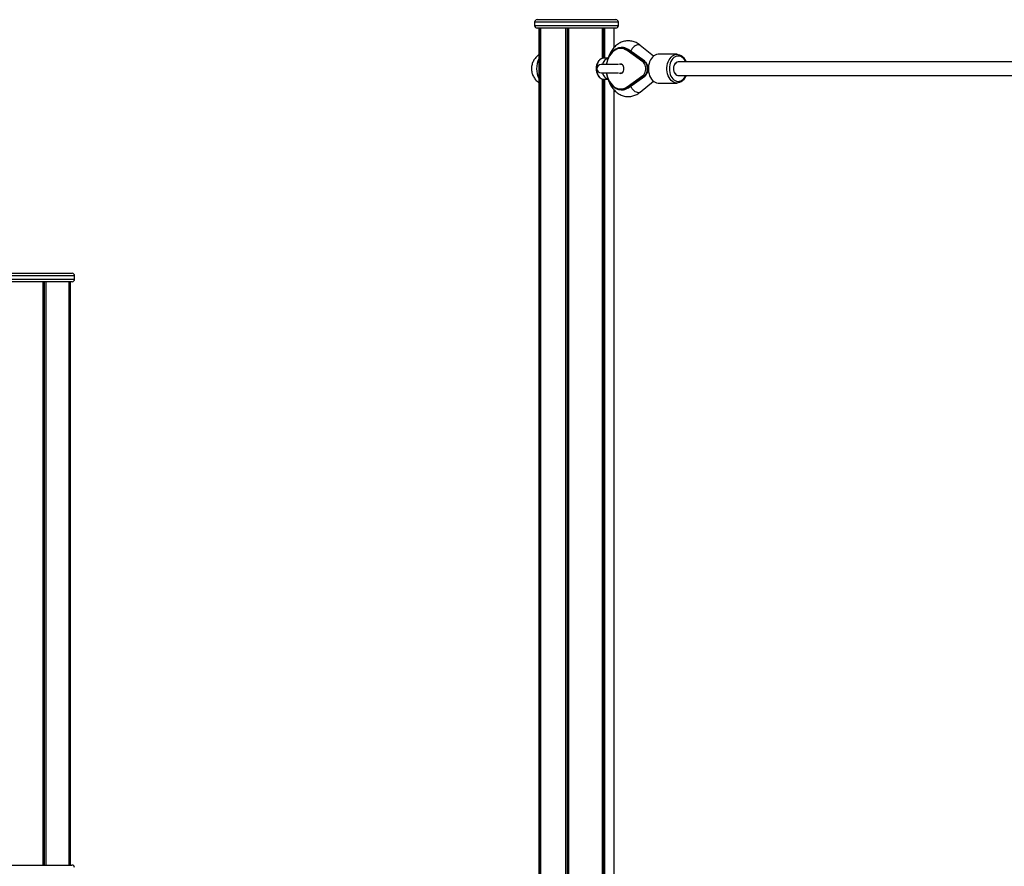
# Model space of a CAD drawing. Units: millimetres. Extents: x 483 to 13721, y 544 to 11429.
# Drawn here: x 9281 to 10445, y 10427 to 11429 of the extents above; entities that cross this region are included whole.
import ezdxf

# ---------------------------------------------------------------- set-up
doc = ezdxf.new("R2010")
doc.units = ezdxf.units.MM
doc.header["$LTSCALE"] = 100

msp = doc.modelspace()

# ---------------------------------------------------------------- linework, layer by layer
at = {"color": 7, "linetype": 'Continuous', "lineweight": 25}
for p, q in [((9892.6, 11428.9), (9906.4, 11428.9)), ((9906.4, 11428.9), (9985.6, 11428.9)), ((9889.6, 11425.9), (9889.6, 11421.9)), ((9906.4, 11418.9), (9892.6, 11418.9)), ((9894.6, 11418.9), (9894.6, 10236.9)), ((9895.7, 11418.9), (9895.7, 10236.9)), ((9895.8, 11418.9), (9895.8, 10236.9)), ((9896.7, 11418.9), (9896.7, 10236.9)), ((9896.7, 11418.9), (9896.7, 10236.9)), ((9985.6, 11418.9), (9906.4, 11418.9)), ((9926, 11418.9), (9926, 10236.9)), ((9926.1, 11418.9), (9926.1, 10236.9)), ((9929.5, 11418.9), (9929.5, 10236.9)), ((9929.6, 11418.9), (9929.6, 10236.9)), ((9969.4, 11418.9), (9969.4, 11383)), ((9969.4, 11418.9), (9969.4, 11383.1)), ((9971.9, 11418.9), (9971.9, 11383.4)), ((9972, 11418.9), (9972, 11383.4)), ((9983.6, 11396.1), (9983.6, 11418.9)), ((9988.6, 11421.9), (9988.6, 11425.9)), ((9992.8, 11395.9), (9992, 11395.9)), ((10029.9, 11385.6), (10014.5, 11398.5)), ((9976.4, 11383.4), (9971.4, 11383.4)), ((10017.6, 11378.9), (9999.1, 11392.3)), ((10000.1, 11393.1), (10018.7, 11379.8)), ((10000.1, 11393.1), (10000.8, 11393.1)), ((10019.4, 11379.8), (10000.8, 11393.1)), ((10019.7, 11379.7), (10001.1, 11393.1)), ((10057.9, 11387.9), (10036, 11387.9)), ((9988.7, 11375.9), (9968.3, 11375.9)), ((9992.9, 11375.9), (9991.1, 11375.9)), ((10018.7, 11379.8), (10019.4, 11379.8)), ((10024, 11370.9), (10023.4, 11370.9)), ((10024.1, 11372.8), (10024, 11372.6)), ((11043.4, 11378.9), (10059.4, 11378.9)), ((9968.3, 11365.9), (9988.7, 11365.9)), ((9991.1, 11365.9), (9992.9, 11365.9)), ((9999.1, 11349.5), (10017.6, 11362.9)), ((10018.7, 11362), (10000.1, 11348.6)), ((10000.8, 11348.6), (10019.4, 11362)), ((10001.1, 11348.7), (10019.7, 11362)), ((10019.4, 11362), (10018.7, 11362)), ((10024, 11369.2), (10024.1, 11368.9)), ((10059.4, 11362.9), (11043.4, 11362.9)), ((9969.4, 11358.7), (9969.4, 10236.9)), ((9969.4, 11358.7), (9969.4, 10236.9)), ((9971.4, 11358.4), (9976.4, 11358.4)), ((9971.9, 11358.4), (9971.9, 10236.9)), ((9972, 11358.4), (9972, 10236.9)), ((9999.7, 11347.8), (10001.1, 11348.7)), ((10000.1, 11348.6), (10000.8, 11348.6)), ((10014.5, 11343.2), (10029.9, 11356.2)), ((10036, 11353.9), (10057.9, 11353.9)), ((9983.6, 10246.2), (9983.6, 11345.6)), ((9992, 11345.9), (9992.8, 11345.9)), ((9249.8, 11128.9), (9342.8, 11128.9)), ((9342.8, 11118.9), (9249.8, 11118.9)), ((9339.4, 10428.9), (9339.4, 11118.9)), ((9340.8, 10428.9), (9340.8, 11118.9)), ((9345.8, 11121.9), (9345.8, 11125.9)), ((9249.7, 10428.9), (9342.7, 10428.9))]:
    msp.add_line(p, q, dxfattribs=at)
at = {"color": 8, "linetype": 'Continuous', "lineweight": 25}
for p, q in [((9904.3, 11425.9), (9889.6, 11425.9)), ((9889.6, 11421.9), (9904.3, 11421.9)), ((9988.6, 11425.9), (9904.3, 11425.9)), ((9904.3, 11421.9), (9988.6, 11421.9)), ((9927.9, 11418.9), (9927.9, 10236.9)), ((9928.2, 11418.9), (9928.2, 10236.9)), ((9969.9, 11418.9), (9969.9, 11383.2)), ((9970, 11418.9), (9970, 11383.2)), ((9998.7, 11394), (10000.1, 11393.1)), ((10000.8, 11393.1), (9999.3, 11394.1)), ((9969.9, 11358.6), (9969.9, 10236.9)), ((9970, 11358.5), (9970, 10236.9)), ((10000.1, 11348.6), (9998.4, 11347.6)), ((9999.4, 11347.7), (10000.8, 11348.6)), ((9345.8, 11125.9), (9246.8, 11125.9)), ((9246.8, 11121.9), (9345.8, 11121.9)), ((9308.3, 11118.9), (9308.3, 10428.9)), ((9308.4, 11118.9), (9308.4, 10428.9)), ((9309.7, 11118.9), (9309.7, 10428.9)), ((9309.9, 11118.9), (9309.9, 10428.9)), ((9311.7, 11118.9), (9311.7, 10428.9)), ((9311.9, 11118.9), (9311.9, 10428.9)), ((9339.4, 11118.9), (9339.4, 10428.9)), ((9340.2, 11118.9), (9340.2, 10428.9)), ((9340.2, 11118.9), (9340.2, 10428.9))]:
    msp.add_line(p, q, dxfattribs=at)
at = {"color": 8, "linetype": 'Continuous', "lineweight": 25, "flags": 128}
for points in [[(9999.1, 11392.3), (9997.1, 11393.4), (9995.1, 11394.3), (9993, 11394.8), (9990.9, 11394.9), (9988.8, 11394.6), (9986.8, 11394), (9984.8, 11393), (9982.9, 11391.7), (9981.1, 11390.1), (9979.5, 11388.2), (9978.1, 11386), (9976.9, 11383.6), (9975.9, 11381), (9975.1, 11378.2), (9974.7, 11375.9)], [(10014.5, 11398.5), (10013.6, 11399), (10012.5, 11399.2), (10011.3, 11399.2), (10009.9, 11398.8), (10008.6, 11398.1), (10007.2, 11397.1), (10006, 11395.9), (10004.9, 11394.6), (10004, 11393.1), (10003.4, 11391.6), (10003.4, 11391.4)], [(9971.4, 11383.4), (9971, 11383.4), (9969.5, 11383.1), (9968.1, 11382.5), (9966.8, 11381.5), (9965.6, 11380.3), (9964.5, 11378.7), (9963.7, 11377), (9963.1, 11375), (9962.7, 11373), (9962.6, 11370.9)], [(9962.6, 11370.9), (9962.7, 11368.8), (9963.1, 11366.7), (9963.7, 11364.8), (9964.5, 11363), (9965.6, 11361.5), (9966.8, 11360.2), (9968.1, 11359.3), (9969.5, 11358.7), (9971, 11358.4), (9971.4, 11358.4)], [(9974.7, 11365.9), (9975.1, 11363.6), (9975.9, 11360.8), (9976.9, 11358.2), (9978.1, 11355.8), (9979.5, 11353.6), (9981.1, 11351.7), (9982.9, 11350), (9984.8, 11348.7), (9986.8, 11347.8), (9988.8, 11347.1), (9990.9, 11346.9), (9993, 11347), (9995.1, 11347.5), (9997.1, 11348.3), (9999.1, 11349.5)], [(10014.5, 11343.2), (10013.6, 11342.7), (10012.5, 11342.5), (10011.3, 11342.6), (10009.9, 11343), (10008.6, 11343.7), (10007.2, 11344.6), (10006, 11345.8), (10004.9, 11347.2), (10004, 11348.6), (10003.4, 11350.1), (10003.4, 11350.3)]]:
    msp.add_lwpolyline(points, dxfattribs=at)
at = {"color": 7, "linetype": 'Continuous', "lineweight": 25, "flags": 128}
for points in [[(10036, 11387.9), (10035.5, 11387.9), (10033.8, 11387.6), (10032.1, 11387), (10030.5, 11386), (10029, 11384.7), (10027.6, 11383.1), (10026.5, 11381.2), (10025.5, 11379.2), (10024.8, 11376.9), (10024.3, 11374.5), (10024, 11372.1), (10024, 11369.6), (10024.3, 11367.1), (10024.8, 11364.8), (10025.5, 11362.5), (10026.5, 11360.5), (10027.7, 11358.6), (10029, 11357), (10030.5, 11355.7), (10032.1, 11354.8), (10033.8, 11354.2), (10035.5, 11353.9), (10036, 11353.9)], [(10068.5, 11362.9), (10068, 11361.5), (10066.9, 11359.6), (10065.6, 11357.8), (10064.2, 11356.4), (10062.7, 11355.2), (10061, 11354.4), (10059.3, 11354), (10057.5, 11353.9), (10055.8, 11354.2), (10054.1, 11354.8), (10052.5, 11355.7), (10051, 11357), (10049.6, 11358.6), (10048.5, 11360.5), (10047.5, 11362.5), (10046.8, 11364.8), (10046.3, 11367.1), (10046, 11369.6), (10046, 11372.1), (10046.3, 11374.5), (10046.8, 11376.9), (10047.5, 11379.2), (10048.5, 11381.2), (10049.6, 11383.1), (10051, 11384.7), (10052.5, 11386), (10054.1, 11387), (10055.8, 11387.6), (10057.5, 11387.9), (10057.5, 11387.9)], [(10059, 11385.9), (10057.4, 11385.6), (10055.8, 11385), (10054.3, 11384.1), (10053, 11382.8), (10051.8, 11381.3), (10050.7, 11379.5), (10049.9, 11377.5), (10049.3, 11375.4), (10048.9, 11373.2), (10048.8, 11370.9), (10048.9, 11368.6), (10049.3, 11366.3), (10049.9, 11364.2), (10050.7, 11362.2), (10051.8, 11360.5), (10053, 11358.9), (10054.3, 11357.7), (10055.8, 11356.8), (10057.4, 11356.1), (10059, 11355.9), (10060.6, 11356), (10062.2, 11356.4), (10063.7, 11357.2), (10065.1, 11358.3), (10066.4, 11359.7), (10067.5, 11361.3), (10068.3, 11362.9)], [(10057.5, 11387.9), (10059.2, 11387.8), (10061, 11387.3), (10062.6, 11386.5), (10064.2, 11385.4), (10065.6, 11384), (10066.9, 11382.2), (10067.9, 11380.3), (10068.5, 11378.9)], [(10068.3, 11378.9), (10067.5, 11380.4), (10066.4, 11382.1), (10065.1, 11383.5), (10063.7, 11384.6), (10062.2, 11385.3), (10060.6, 11385.8), (10059, 11385.9)], [(9991.3, 11376.4), (9990.3, 11376.2), (9989.5, 11375.8)], [(9989.5, 11366), (9990.3, 11365.6), (9991.3, 11365.4), (9992.3, 11365.6), (9993.3, 11366.1), (9994.1, 11367), (9994.7, 11368.1), (9995.1, 11369.5), (9995.2, 11370.9), (9995.1, 11372.3), (9994.7, 11373.6), (9994.1, 11374.8), (9993.3, 11375.6), (9992.3, 11376.2), (9991.3, 11376.4), (9991.3, 11376.4)], [(10017.6, 11362.9), (10018.7, 11363.8), (10019.6, 11365.1), (10020.3, 11366.6), (10020.8, 11368.2), (10021.1, 11370), (10021.1, 11371.8), (10020.8, 11373.5), (10020.3, 11375.2), (10019.6, 11376.7), (10018.7, 11377.9), (10017.6, 11378.9)], [(10018.7, 11379.8), (10019.8, 11378.7), (10020.9, 11377.3), (10021.7, 11375.7), (10022.2, 11373.8), (10022.5, 11371.9), (10022.5, 11369.9), (10022.2, 11367.9), (10021.7, 11366.1), (10020.9, 11364.4), (10019.8, 11363), (10018.7, 11362)], [(10019.4, 11362), (10020.6, 11363), (10021.6, 11364.4), (10022.4, 11366.1), (10023, 11367.9), (10023.2, 11369.9), (10023.2, 11371.9), (10023, 11373.8), (10022.4, 11375.7), (10021.6, 11377.3), (10020.6, 11378.7), (10019.4, 11379.8)], [(10024, 11369.2), (10024, 11370.9), (10024, 11372.6)], [(10059.4, 11378.9), (10059.2, 11378.9), (10057.9, 11378.6), (10056.8, 11378), (10055.8, 11377.1), (10054.9, 11375.8), (10054.3, 11374.3), (10053.9, 11372.7), (10053.7, 11371), (10053.8, 11369.3), (10054.2, 11367.6), (10054.8, 11366.1), (10055.7, 11364.9), (10056.6, 11363.9), (10057.8, 11363.2), (10059, 11362.9), (10059.4, 11362.9)], [(10059.4, 11378.9), (10058.2, 11378.7), (10057, 11378.1), (10056, 11377.2), (10055.1, 11376.1), (10054.4, 11374.6), (10053.9, 11373), (10053.7, 11371.3), (10053.8, 11369.6), (10054.1, 11367.9), (10054.7, 11366.4), (10055.5, 11365.1), (10056.5, 11364), (10057.6, 11363.3), (10058.8, 11362.9), (10059.4, 11362.9)], [(9969.7, 11365.9), (9970.3, 11364.2), (9971.2, 11362.5), (9972.3, 11361.1), (9973.5, 11359.9), (9974.9, 11359.1), (9976.3, 11358.6), (9976.4, 11358.5)]]:
    msp.add_lwpolyline(points, dxfattribs=at)
at = {"color": 7, "linetype": 'Continuous', "lineweight": 25}
for centre, radius, start, end in [((9892.6, 11425.9), 3, 90, 180), ((9985.6, 11425.9), 3, 0, 90), ((9892.6, 11421.9), 3, 180, 270), ((9985.6, 11421.9), 3, 270, 0), ((9992, 11382.7), 13.1, 59.4603, 119.5831), ((9992.6, 11382.4), 13.5, 60.4074, 89.4863), ((9979.5, 11373.6), 10.1, 108.1201, 167.1481), ((10000.3, 11391.9), 1.28, 98.865, 162.9924), ((9968.3, 11370.9), 5, 90, 270), ((10018.9, 11378.5), 1.28, 98.865, 162.9924), ((10018.9, 11363.2), 1.28, 197.0076, 261.135), ((9992, 11359), 13.1, 240.4922, 299.1485), ((9992.6, 11359.4), 13.5, 270.531, 300.2474), ((10000.3, 11349.9), 1.28, 197.0076, 261.135), ((9342.8, 11125.9), 3, 0, 90), ((9342.8, 11121.9), 3, 270, 0), ((9342.7, 10425.9), 3, 0, 90)]:
    msp.add_arc(centre, radius, start, end, dxfattribs=at)
at = {"color": 8, "linetype": 'Continuous', "lineweight": 25}
for centre, radius, start, end in [((9918.5, 11370.9), 26.6, 153.6596, 206.3404), ((10000.8, 11392.7), 0.435, 54.8945, 91.5118), ((10019.4, 11379.3), 0.435, 54.9073, 91.5114), ((10019.4, 11362.4), 0.435, 268.4885, 305.0931), ((10000.8, 11349), 0.435, 268.4882, 305.1055)]:
    msp.add_arc(centre, radius, start, end, dxfattribs=at)
at = {"color": 7, "linetype": 'Continuous', "lineweight": 25}
for points, knots in [([(9985.3, 11394.1), (9984.7, 11393.7), (9983.6, 11393), (9981.9, 11391.6), (9980.2, 11389.9), (9978.8, 11387.9), (9977.5, 11385.8), (9976.4, 11383.4), (9975.5, 11380.9), (9974.8, 11378.4), (9974.5, 11376.7), (9974.4, 11375.9)], [0, 0, 0, 0, 0.103614, 0.216754, 0.330321, 0.444212, 0.558313, 0.67253, 0.786795, 0.901062, 1, 1, 1, 1]), ([(10014.5, 11398.5), (10014, 11398.9), (10012.9, 11399.8), (10010.8, 11401.1), (10008.4, 11402.3), (10005.9, 11403.2), (10003.3, 11403.7), (10000.7, 11403.9), (9998.2, 11403.8), (9995.6, 11403.4), (9993.2, 11402.7), (9990.8, 11401.7), (9988.5, 11400.3), (9986.3, 11398.8), (9984.3, 11396.9), (9982.4, 11394.8), (9980.6, 11392.4), (9979.1, 11389.9), (9977.8, 11387.1), (9976.9, 11385), (9976.6, 11383.9), (9976.6, 11383.7)], [0, 0, 0, 0, 0.035108, 0.092892, 0.150037, 0.206269, 0.261668, 0.316407, 0.370719, 0.424842, 0.478994, 0.533439, 0.588406, 0.644061, 0.700491, 0.757692, 0.815577, 0.874001, 0.932803, 0.991832, 1, 1, 1, 1]), ([(10001.1, 11393.1), (10000.8, 11393.3), (10000.3, 11393.7), (9999.7, 11393.9), (9999.5, 11394)], [0, 0, 0, 0, 0.635948, 1, 1, 1, 1]), ([(9894.6, 11387.4), (9894.5, 11387.3), (9893.8, 11386.8), (9892.5, 11385.7), (9890.8, 11384.1), (9889.4, 11382.2), (9888.2, 11380.2), (9887.2, 11378.1), (9886.5, 11375.9), (9886, 11373.6), (9885.8, 11371.2), (9885.9, 11368.7), (9886.4, 11366.2), (9887.1, 11363.9), (9888, 11361.7), (9889.3, 11359.7), (9890.7, 11357.8), (9892.4, 11356.1), (9893.7, 11355), (9894.5, 11354.5), (9894.6, 11354.4)], [0, 0, 0, 0, 0.010153, 0.070801, 0.130872, 0.190523, 0.249963, 0.309469, 0.369396, 0.430185, 0.492336, 0.556331, 0.622491, 0.683234, 0.743992, 0.804804, 0.865713, 0.926744, 0.987909, 1, 1, 1, 1]), ([(9971.5, 11383.3), (9971.4, 11383.4), (9970.8, 11383.4), (9969.7, 11383.2), (9968.3, 11382.7), (9967, 11381.9), (9965.8, 11380.8), (9964.7, 11379.5), (9963.8, 11377.9), (9963.1, 11376.2), (9962.6, 11374.3), (9962.3, 11372.5), (9962.3, 11371.4), (9962.3, 11370.9)], [0, 0, 0, 0, 0.018933, 0.117397, 0.215733, 0.314662, 0.414646, 0.515668, 0.617415, 0.719537, 0.821782, 0.924036, 1, 1, 1, 1]), ([(9962.3, 11370.9), (9962.3, 11370.5), (9962.3, 11369.5), (9962.5, 11367.8), (9963, 11365.9), (9963.7, 11364.2), (9964.5, 11362.5), (9965.6, 11361.1), (9966.8, 11360), (9968.2, 11359.1), (9969.6, 11358.6), (9970.9, 11358.3), (9971.7, 11358.4), (9972, 11358.4)], [0, 0, 0, 0, 0.052721, 0.151752, 0.25096, 0.350317, 0.449838, 0.549441, 0.648868, 0.747711, 0.84551, 0.942038, 1, 1, 1, 1]), ([(10019.7, 11362), (10019.9, 11362.2), (10020.5, 11362.7), (10021.3, 11363.6), (10022.2, 11365), (10022.9, 11366.5), (10023.3, 11368.2), (10023.6, 11370), (10023.6, 11371.7), (10023.3, 11373.5), (10022.9, 11375.2), (10022.2, 11376.8), (10021.3, 11378.1), (10020.5, 11379.1), (10019.9, 11379.5), (10019.7, 11379.7)], [0, 0, 0, 0, 0.045289, 0.126773, 0.20887, 0.291536, 0.374432, 0.457368, 0.540341, 0.623401, 0.706593, 0.789974, 0.87354, 0.957085, 1, 1, 1, 1]), ([(9974.4, 11365.9), (9974.5, 11365.4), (9974.7, 11363.9), (9975.2, 11361.7), (9976.1, 11359.1), (9977.1, 11356.7), (9978.4, 11354.4), (9979.8, 11352.4), (9981.4, 11350.6), (9983.1, 11349.1), (9984.4, 11348.1), (9985.2, 11347.7), (9985.3, 11347.7)], [0, 0, 0, 0, 0.063209, 0.177413, 0.291666, 0.405974, 0.520329, 0.634696, 0.749008, 0.863168, 0.977048, 1, 1, 1, 1]), ([(9976.5, 11358.1), (9976.8, 11357.3), (9977.4, 11355.5), (9978.6, 11352.8), (9980.1, 11350.1), (9981.9, 11347.6), (9983.8, 11345.4), (9985.9, 11343.4), (9988.1, 11341.6), (9990.5, 11340.2), (9993, 11339.1), (9995.5, 11338.4), (9998.1, 11337.9), (10000.7, 11337.8), (10003.2, 11338), (10005.7, 11338.6), (10008.2, 11339.4), (10010.5, 11340.5), (10012.6, 11341.8), (10013.9, 11342.8), (10014.5, 11343.2)], [0, 0, 0, 0, 0.047746, 0.107439, 0.167212, 0.226943, 0.286468, 0.345576, 0.404049, 0.461706, 0.518453, 0.5743, 0.629364, 0.683838, 0.73797, 0.791973, 0.846093, 0.900584, 0.955657, 1, 1, 1, 1])]:
    msp.add_open_spline(points, degree=3, knots=knots, dxfattribs=at)

doc.saveas('drawing.dxf')
